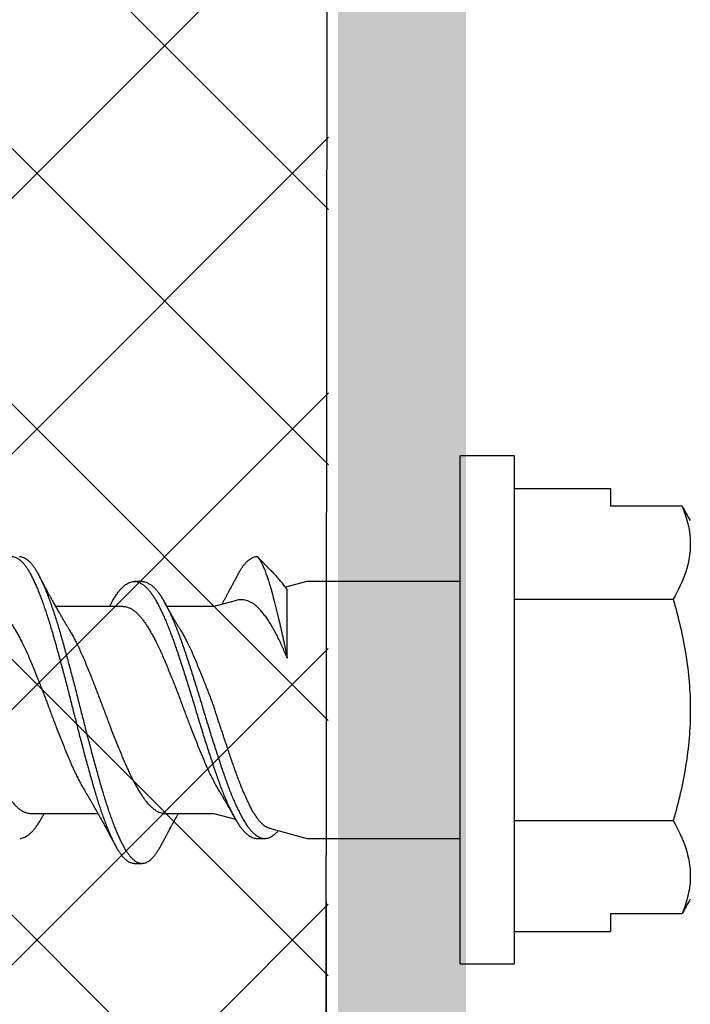
# Paper-space layout '2- Horizontal Joint' of a CAD drawing. Units: inches. Extents: x 0.6 to 15.5, y 0 to 20.8.
# Drawn here: x 8.3 to 8.8, y 10.9 to 11.7 of the extents above; entities that cross this region are included whole.
import ezdxf

# ---------------------------------------------------------------- set-up
doc = ezdxf.new("R2010")
doc.units = ezdxf.units.IN
doc.header["$MEASUREMENT"] = 0
doc.linetypes.add('HIDDEN', pattern=[0.375, 0.25, -0.125])
doc.layers.add('AM_8', color=1, linetype='Continuous', lineweight=15)

psp = doc.layouts.new('2- Horizontal Joint')

# ---------------------------------------------------------------- hatches: boundary and pattern name
at = {"linetype": 'Continuous', "true_color": 0x939598}
h = psp.add_hatch(color=252, dxfattribs=at)
h.dxf.hatch_style = 1
h.paths.add_polyline_path([(10.32311, 8.97686), (10.21875, 8.97686), (10.21875, 9.84893), (8.56086, 10.72385), (8.56086, 12.73116), (10.21875, 13.60609), (10.21875, 14.47815), (10.32311, 14.47815), (10.32311, 13.5442), (8.66522, 12.66928), (8.66522, 10.78573), (10.32311, 9.91081)])
at = {"layer": 'AM_8'}
h = psp.add_hatch(dxfattribs=at)
h.set_pattern_fill('_U', scale=0.14725, angle=45, style=0, double=1, pattern_type=0)
h.set_pattern_definition([(45, (-6.78224, -20.63362), (-0.1041213, 0.1041213), []), (135, (-6.78224, -20.63362), (-0.1041213, -0.1041213), [])])
h.paths.add_polyline_path([(8.5499, 5.24643), (8.5572, 19.21935), (7.46543, 19.21935), (7.45812, 5.24723)])

# ---------------------------------------------------------------- linework, layer by layer
for p, q in [((8.5572, 19.21935), (8.54703, 5.24643)), ((8.70471, 11.30972), (8.6606, 11.30972)), ((8.6606, 10.89572), (8.6606, 11.30972)), ((8.70471, 10.89572), (8.70471, 11.30972)), ((8.70471, 11.28314), (8.7831, 11.28314)), ((8.7831, 11.28314), (8.7831, 11.26871)), ((8.84139, 11.26871), (8.7831, 11.26871)), ((8.49497, 11.22772), (8.49487, 11.22772)), ((8.49487, 11.22771), (8.49497, 11.22772)), ((8.5065, 11.21619), (8.49497, 11.22772)), ((8.49497, 11.22772), (8.49497, 11.22772)), ((8.40112, 11.20741), (8.39487, 11.20741)), ((8.5356, 11.20741), (8.51805, 11.20271)), ((8.6606, 11.20741), (8.5356, 11.20741)), ((8.51958, 11.14486), (8.51958, 11.2007)), ((8.70471, 11.19293), (8.83414, 11.19293)), ((8.3854, 11.1871), (8.33081, 11.1871)), ((8.45979, 11.1871), (8.42134, 11.1871)), ((8.47821, 11.19203), (8.45979, 11.1871)), ((8.31059, 11.01835), (8.36519, 11.01835)), ((8.42007, 11.01835), (8.45979, 11.01835)), ((8.45979, 11.01835), (8.47728, 11.01366)), ((8.70471, 11.01251), (8.83414, 11.01251)), ((8.50494, 11.00625), (8.5356, 10.99803)), ((8.49487, 10.99803), (8.50112, 10.99803)), ((8.5356, 10.99803), (8.6606, 10.99803)), ((8.39487, 10.97772), (8.40112, 10.97772)), ((8.7831, 10.93673), (8.84139, 10.93673)), ((8.7831, 10.93673), (8.7831, 10.9223)), ((8.70471, 10.9223), (8.7831, 10.9223)), ((8.6606, 10.89572), (8.70471, 10.89572))]:
    psp.add_line(p, q)
at = {"linetype": 'HIDDEN', "lineweight": 20}
psp.add_line((8.55158, 5.44625), (8.55158, 11.4909), dxfattribs=at)
for points in [[(8.84139, 11.26871), (8.84564, 11.25863), (8.8481, 11.24842), (8.8481, 11.23804)], [(8.84139, 11.26871), (8.84363, 11.26479), (8.84586, 11.26088), (8.8481, 11.25696)], [(8.83414, 11.01251), (8.84266, 10.99775), (8.8481, 10.98277), (8.8481, 10.9674)], [(8.8481, 10.94848), (8.84586, 10.94457), (8.84363, 10.94065), (8.84139, 10.93673)]]:
    psp.add_open_spline(points, degree=3)
for points, knots in [([(8.8481, 11.23804), (8.8481, 11.23038), (8.84676, 11.22274), (8.8419, 11.20771), (8.83839, 11.20029), (8.83414, 11.19293)], [0, 0, 0, 0, 0.5, 0.5, 1, 1, 1, 1]), ([(8.27915, 11.21282), (8.27964, 11.21371), (8.28062, 11.21551), (8.2821, 11.21789), (8.2836, 11.22005), (8.28511, 11.22196), (8.2866, 11.22356), (8.28806, 11.22489), (8.28948, 11.22595), (8.2909, 11.22677), (8.2923, 11.22734), (8.29374, 11.22768), (8.29521, 11.22776), (8.29675, 11.22755), (8.2983, 11.22703), (8.29988, 11.22621), (8.30147, 11.22508), (8.30306, 11.22365), (8.30466, 11.22193), (8.30622, 11.21995), (8.30775, 11.21774), (8.30923, 11.21532), (8.3107, 11.21267), (8.31214, 11.20978), (8.31361, 11.20665), (8.31506, 11.20336), (8.3165, 11.19991), (8.31792, 11.19633), (8.31935, 11.19256), (8.32078, 11.18861), (8.32226, 11.18434), (8.32379, 11.17973), (8.32536, 11.17479), (8.32691, 11.16969), (8.32844, 11.16444), (8.32997, 11.15905), (8.33153, 11.1535), (8.3331, 11.1478), (8.33466, 11.14208), (8.3362, 11.13635), (8.33772, 11.13065), (8.33923, 11.12489), (8.34073, 11.11909), (8.34222, 11.11327), (8.34367, 11.10757), (8.34506, 11.10197), (8.34643, 11.09649), (8.34782, 11.09101), (8.34923, 11.08553), (8.3507, 11.07985), (8.35224, 11.074), (8.35383, 11.06801), (8.35543, 11.06211), (8.35701, 11.05632), (8.35858, 11.05065), (8.36013, 11.04514), (8.36166, 11.03978), (8.36317, 11.03465), (8.36467, 11.02975), (8.36616, 11.02507), (8.36767, 11.02056), (8.36918, 11.01622), (8.3707, 11.01206), (8.37218, 11.00819), (8.37363, 11.00459), (8.37504, 11.00126), (8.37643, 10.99815), (8.37781, 10.99524), (8.37923, 10.99244), (8.38072, 10.98977), (8.38228, 10.98727), (8.38387, 10.98504), (8.38546, 10.98309), (8.38705, 10.98143), (8.38865, 10.98007), (8.39023, 10.97902), (8.39178, 10.97827), (8.39328, 10.97786), (8.3943, 10.97769), (8.39483, 10.97773), (8.39487, 10.97773)], [0, 0, 0, 0, 0.012774, 0.025643, 0.038559, 0.051506, 0.064468, 0.07669, 0.088896, 0.101075, 0.113213, 0.125297, 0.138709, 0.152156, 0.165677, 0.179256, 0.192874, 0.206512, 0.220152, 0.233775, 0.246688, 0.259554, 0.272355, 0.285094, 0.297884, 0.31074, 0.322908, 0.335108, 0.347326, 0.359549, 0.371764, 0.385369, 0.398928, 0.412424, 0.42584, 0.43928, 0.452797, 0.466372, 0.479988, 0.492947, 0.505911, 0.518861, 0.531784, 0.544661, 0.557479, 0.569498, 0.581534, 0.593634, 0.605785, 0.617972, 0.631602, 0.645244, 0.658878, 0.672486, 0.686049, 0.69955, 0.712971, 0.726405, 0.739244, 0.752138, 0.765071, 0.778027, 0.790991, 0.803946, 0.816138, 0.828295, 0.840404, 0.852451, 0.864464, 0.877943, 0.89149, 0.905087, 0.918716, 0.932357, 0.945992, 0.959603, 0.97317, 0.986006, 0.998772, 1, 1, 1, 1]), ([(8.30112, 11.2277), (8.30124, 11.2277), (8.30186, 11.22775), (8.303, 11.22753), (8.30455, 11.22703), (8.30613, 11.22621), (8.30772, 11.22508), (8.30931, 11.22365), (8.31091, 11.22193), (8.31247, 11.21995), (8.314, 11.21774), (8.31548, 11.21532), (8.31695, 11.21267), (8.31839, 11.20978), (8.31986, 11.20665), (8.32131, 11.20336), (8.32275, 11.19991), (8.32417, 11.19633), (8.3256, 11.19256), (8.32703, 11.18861), (8.32851, 11.18434), (8.33004, 11.17973), (8.33161, 11.17479), (8.33316, 11.16969), (8.33469, 11.16444), (8.33622, 11.15905), (8.33778, 11.1535), (8.33935, 11.1478), (8.34091, 11.14208), (8.34245, 11.13635), (8.34397, 11.13065), (8.34548, 11.12489), (8.34698, 11.11909), (8.34847, 11.11327), (8.34992, 11.10757), (8.35131, 11.10197), (8.35268, 11.09649), (8.35407, 11.09101), (8.35548, 11.08553), (8.35695, 11.07985), (8.35849, 11.074), (8.36008, 11.06801), (8.36168, 11.06211), (8.36326, 11.05632), (8.36483, 11.05065), (8.36638, 11.04514), (8.36791, 11.03978), (8.36942, 11.03465), (8.37092, 11.02975), (8.37241, 11.02507), (8.37392, 11.02056), (8.37543, 11.01622), (8.37695, 11.01206), (8.37843, 11.00819), (8.37988, 11.00459), (8.38129, 11.00126), (8.38268, 10.99815), (8.38406, 10.99524), (8.38548, 10.99244), (8.38697, 10.98977), (8.38853, 10.98727), (8.39012, 10.98504), (8.39171, 10.98309), (8.3933, 10.98143), (8.39489, 10.98007), (8.39648, 10.97902), (8.39803, 10.97828), (8.39953, 10.97784), (8.40098, 10.97768), (8.40243, 10.97779), (8.40391, 10.97817), (8.4054, 10.97882), (8.40687, 10.97973), (8.40833, 10.98088), (8.40976, 10.98225), (8.41118, 10.98385), (8.41261, 10.98569), (8.41408, 10.98783), (8.41549, 10.99012), (8.41643, 10.99187), (8.41685, 10.99265)], [0, 0, 0, 0, 0.002985, 0.016431, 0.029952, 0.04353, 0.057148, 0.070786, 0.084426, 0.098048, 0.110961, 0.123826, 0.136628, 0.149366, 0.162156, 0.175012, 0.187179, 0.199379, 0.211597, 0.22382, 0.236034, 0.249639, 0.263198, 0.276693, 0.290109, 0.303549, 0.317066, 0.330641, 0.344256, 0.357215, 0.370178, 0.383129, 0.396051, 0.408928, 0.421746, 0.433764, 0.445801, 0.4579, 0.47005, 0.482238, 0.495867, 0.509509, 0.523143, 0.53675, 0.550313, 0.563814, 0.577234, 0.590668, 0.603507, 0.6164, 0.629333, 0.642289, 0.655253, 0.668207, 0.6804, 0.692556, 0.704665, 0.716712, 0.728724, 0.742203, 0.75575, 0.769347, 0.782975, 0.796616, 0.810251, 0.823861, 0.837428, 0.850264, 0.86303, 0.87578, 0.888604, 0.901486, 0.914411, 0.926623, 0.938845, 0.951065, 0.963268, 0.975442, 0.988977, 1, 1, 1, 1]), ([(8.47915, 11.2128), (8.47962, 11.21366), (8.48062, 11.21552), (8.48219, 11.21803), (8.48385, 11.2204), (8.48553, 11.22244), (8.48717, 11.22413), (8.48879, 11.22547), (8.49036, 11.2265), (8.49192, 11.22721), (8.49339, 11.22764), (8.49434, 11.22768), (8.49478, 11.2277)], [0, 0, 0, 0, 0.090241, 0.195841, 0.301858, 0.408135, 0.514509, 0.61475, 0.714799, 0.81452, 0.913783, 1, 1, 1, 1]), ([(8.49497, 11.22772), (8.49681, 11.22585), (8.49871, 11.22254), (8.50166, 11.21548), (8.50266, 11.21275), (8.50466, 11.20674), (8.50565, 11.20344), (8.50864, 11.19267), (8.51079, 11.18412), (8.51404, 11.17024), (8.51513, 11.16541), (8.51733, 11.15535), (8.51844, 11.15011), (8.51958, 11.14486)], [0, 0, 0, 0, 0.25, 0.25, 0.375, 0.375, 0.5, 0.5, 0.75, 0.75, 0.875, 0.875, 1, 1, 1, 1]), ([(8.34178, 11.16816), (8.34156, 11.16854), (8.34114, 11.16922), (8.3406, 11.17014), (8.34017, 11.17086), (8.3398, 11.17147), (8.33947, 11.17203), (8.33899, 11.17285), (8.33837, 11.17391), (8.33765, 11.17513), (8.33696, 11.17631), (8.33629, 11.17747), (8.33559, 11.17869), (8.33491, 11.17986), (8.33423, 11.18106), (8.33344, 11.18243), (8.33258, 11.18395), (8.3317, 11.18551), (8.33084, 11.18705), (8.32995, 11.18864), (8.32917, 11.19003), (8.32858, 11.1911), (8.32813, 11.19192), (8.32767, 11.19275), (8.32718, 11.19363), (8.32673, 11.19446), (8.32628, 11.19528), (8.32577, 11.19621), (8.32524, 11.19718), (8.32469, 11.19819), (8.32417, 11.19915), (8.32369, 11.20003), (8.32327, 11.20081), (8.32288, 11.20152), (8.32247, 11.20229), (8.32205, 11.20307), (8.32165, 11.20381), (8.32124, 11.20457), (8.32083, 11.20533), (8.32048, 11.20599), (8.32016, 11.20658), (8.31984, 11.20719), (8.31948, 11.20785), (8.31916, 11.20845), (8.3189, 11.20895), (8.31865, 11.20942), (8.31833, 11.21001), (8.31792, 11.21078), (8.31742, 11.21174), (8.31705, 11.21244), (8.31684, 11.21282)], [0, 0, 0, 0, 0.0261863, 0.0471583, 0.0629071, 0.0761809, 0.0890592, 0.1015835, 0.131844, 0.1617093, 0.1850625, 0.2122058, 0.2403998, 0.2676871, 0.2915824, 0.3214764, 0.360421, 0.3941126, 0.4265312, 0.463446, 0.5007789, 0.5197293, 0.5352165, 0.5551344, 0.5753792, 0.5939307, 0.6102563, 0.6298181, 0.6559356, 0.6750134, 0.6966826, 0.7197152, 0.7335904, 0.7482511, 0.7673966, 0.7845292, 0.7999141, 0.8169692, 0.8351786, 0.850168, 0.8611569, 0.8745294, 0.8904106, 0.9053978, 0.9144347, 0.9236268, 0.9365571, 0.9535906, 0.9747349, 1, 1, 1, 1]), ([(8.47915, 11.21282), (8.47894, 11.21242), (8.47857, 11.21172), (8.47809, 11.21082), (8.47776, 11.2102), (8.47752, 11.20974), (8.4773, 11.20933), (8.477, 11.20876), (8.47662, 11.20806), (8.47621, 11.20728), (8.47551, 11.20597), (8.47448, 11.20406), (8.47321, 11.20169), (8.47192, 11.19931), (8.47069, 11.19704), (8.46946, 11.1948), (8.46825, 11.1926), (8.46723, 11.19076), (8.4665, 11.18945), (8.46621, 11.18893), (8.46614, 11.1888)], [0, 0, 0, 0, 0.0494962, 0.0869037, 0.1122513, 0.1273032, 0.1436917, 0.1635547, 0.1986861, 0.2305836, 0.2605535, 0.3625628, 0.4695693, 0.556395, 0.6579264, 0.753112, 0.83595, 0.9339151, 0.9836649, 1, 1, 1, 1]), ([(8.51958, 11.2007), (8.51892, 11.20157), (8.51732, 11.2037), (8.51481, 11.20687), (8.51206, 11.21018), (8.50935, 11.21323), (8.50751, 11.21522), (8.50656, 11.21612), (8.5065, 11.21618)], [0, 0, 0, 0, 0.1441287, 0.3529704, 0.5619681, 0.7708112, 0.9850845, 1, 1, 1, 1]), ([(8.37666, 11.19066), (8.37701, 11.19129), (8.37794, 11.19298), (8.37944, 11.19542), (8.38121, 11.19802), (8.383, 11.2003), (8.38481, 11.2023), (8.38662, 11.20396), (8.38841, 11.2053), (8.39019, 11.20631), (8.39195, 11.20701), (8.3937, 11.20739), (8.39543, 11.20745), (8.39719, 11.20718), (8.39898, 11.20658), (8.40079, 11.20565), (8.40261, 11.20438), (8.40443, 11.20279), (8.40624, 11.20089), (8.40804, 11.19868), (8.40982, 11.19617), (8.41157, 11.19339), (8.41331, 11.19032), (8.41508, 11.18698), (8.41686, 11.1834), (8.41864, 11.17957), (8.42042, 11.17551), (8.42222, 11.1712), (8.42402, 11.16665), (8.4258, 11.16188), (8.42757, 11.15695), (8.42931, 11.15185), (8.43108, 11.14659), (8.43287, 11.14117), (8.43469, 11.13561), (8.4365, 11.12994), (8.43832, 11.12419), (8.44013, 11.11838), (8.44192, 11.11254), (8.44368, 11.10673), (8.4454, 11.10094), (8.44712, 11.0952), (8.44888, 11.08946), (8.45066, 11.0837), (8.45247, 11.07795), (8.45429, 11.07223), (8.45611, 11.06661), (8.45791, 11.06113), (8.45969, 11.0558), (8.46144, 11.05063), (8.46319, 11.04563), (8.46497, 11.0408), (8.46676, 11.03615), (8.46858, 11.0317), (8.4704, 11.02747), (8.4722, 11.0235), (8.47398, 11.01981), (8.47574, 11.01641), (8.47747, 11.01329), (8.47918, 11.01041), (8.48094, 11.0078), (8.48273, 11.00546), (8.48455, 11.00342), (8.48637, 11.00169), (8.48819, 11.00029), (8.49, 10.99922), (8.49183, 10.99847), (8.49346, 10.99807), (8.49447, 10.99807), (8.49487, 10.99807)], [0, 0, 0, 0, 0.008885, 0.023847, 0.038907, 0.054049, 0.069247, 0.084471, 0.099423, 0.114346, 0.129215, 0.144002, 0.158996, 0.174049, 0.189196, 0.204409, 0.21966, 0.23492, 0.250162, 0.265322, 0.280408, 0.295391, 0.310378, 0.325466, 0.340357, 0.355294, 0.370249, 0.385196, 0.400412, 0.415562, 0.430621, 0.445612, 0.460698, 0.475869, 0.491096, 0.50632, 0.521544, 0.536741, 0.551881, 0.566938, 0.581631, 0.596381, 0.611222, 0.626127, 0.641376, 0.656637, 0.67188, 0.687079, 0.702203, 0.717228, 0.73224, 0.747322, 0.76248, 0.777687, 0.792914, 0.808132, 0.823044, 0.837894, 0.852656, 0.867346, 0.882424, 0.897589, 0.912813, 0.928069, 0.943328, 0.95856, 0.973739, 0.98963, 1, 1, 1, 1]), ([(8.40112, 11.20737), (8.40131, 11.20738), (8.40208, 11.20742), (8.40344, 11.20716), (8.40523, 11.20658), (8.40704, 11.20564), (8.40886, 11.20438), (8.41068, 11.20279), (8.41249, 11.20089), (8.41429, 11.19868), (8.41607, 11.19617), (8.41782, 11.19339), (8.41956, 11.19032), (8.42133, 11.18698), (8.42311, 11.1834), (8.42489, 11.17957), (8.42667, 11.17551), (8.42847, 11.1712), (8.43027, 11.16665), (8.43205, 11.16188), (8.43382, 11.15695), (8.43556, 11.15185), (8.43733, 11.14659), (8.43912, 11.14117), (8.44094, 11.13561), (8.44275, 11.12994), (8.44457, 11.12419), (8.44638, 11.11838), (8.44817, 11.11254), (8.44993, 11.10673), (8.45165, 11.10094), (8.45337, 11.0952), (8.45513, 11.08946), (8.45691, 11.0837), (8.45872, 11.07795), (8.46054, 11.07223), (8.46236, 11.06661), (8.46416, 11.06113), (8.46594, 11.0558), (8.46769, 11.05063), (8.46944, 11.04563), (8.47122, 11.0408), (8.47301, 11.03615), (8.47483, 11.0317), (8.47665, 11.02747), (8.47845, 11.0235), (8.48023, 11.01981), (8.48199, 11.01641), (8.48372, 11.01329), (8.48543, 11.01041), (8.48719, 11.0078), (8.48898, 11.00546), (8.4908, 11.00342), (8.49262, 11.00169), (8.49444, 11.00029), (8.49625, 10.99922), (8.49799, 10.99851), (8.49962, 10.9981), (8.50063, 10.99806), (8.50112, 10.99804)], [0, 0, 0, 0, 0.0056697, 0.023468, 0.0413766, 0.0593633, 0.0773949, 0.0954377, 0.1134578, 0.1313824, 0.1492182, 0.1669337, 0.1846532, 0.2024923, 0.2200984, 0.2377583, 0.2554402, 0.2731124, 0.291102, 0.3090151, 0.3268194, 0.3445441, 0.3623802, 0.3803168, 0.3983211, 0.4163205, 0.4343205, 0.4522875, 0.4701884, 0.4879907, 0.5053628, 0.5228019, 0.5403481, 0.5579711, 0.5760004, 0.5940435, 0.6120665, 0.6300358, 0.6479183, 0.6656822, 0.6834315, 0.7012632, 0.719185, 0.7371642, 0.7551674, 0.7731608, 0.7907912, 0.8083487, 0.8258027, 0.8431706, 0.8609977, 0.8789276, 0.8969279, 0.9149652, 0.9330056, 0.9510154, 0.9689611, 0.9849833, 1, 1, 1, 1]), ([(8.83414, 11.19293), (8.83838, 11.17823), (8.84193, 11.16322), (8.84678, 11.13314), (8.8481, 11.11799), (8.8481, 11.10272)], [0, 0, 0, 0, 0.5, 0.5, 1, 1, 1, 1]), ([(8.27593, 11.18705), (8.27621, 11.18706), (8.27717, 11.1871), (8.27884, 11.18678), (8.28094, 11.1861), (8.28306, 11.18504), (8.28518, 11.18362), (8.2872, 11.18194), (8.2891, 11.18006), (8.29088, 11.17804), (8.29262, 11.17579), (8.29437, 11.17332), (8.29614, 11.17063), (8.29791, 11.16774), (8.29969, 11.16466), (8.30148, 11.16139), (8.30338, 11.15772), (8.30537, 11.15363), (8.30745, 11.14911), (8.30949, 11.14439), (8.31154, 11.13951), (8.31363, 11.13445), (8.31564, 11.12948), (8.31756, 11.12466), (8.31938, 11.12002), (8.32119, 11.11534), (8.32298, 11.11063), (8.32474, 11.10595), (8.32645, 11.10129), (8.32818, 11.09666), (8.32993, 11.09203), (8.33182, 11.08713), (8.33383, 11.08198), (8.33595, 11.07662), (8.33807, 11.07139), (8.34016, 11.06632), (8.34221, 11.06142), (8.34415, 11.05692), (8.34602, 11.05282), (8.34782, 11.04907), (8.34963, 11.04548), (8.35145, 11.04207), (8.35298, 11.03934), (8.3539, 11.03783), (8.35421, 11.03731)], [0, 0, 0, 0, 0.011013, 0.037581, 0.064334, 0.091202, 0.118111, 0.144989, 0.167897, 0.190684, 0.213307, 0.235936, 0.258727, 0.281229, 0.303803, 0.326408, 0.349, 0.375816, 0.402479, 0.428925, 0.455423, 0.482127, 0.508968, 0.531978, 0.554989, 0.577956, 0.600832, 0.623573, 0.645755, 0.668028, 0.690448, 0.712972, 0.739863, 0.76677, 0.793618, 0.820335, 0.846851, 0.873284, 0.896065, 0.91897, 0.941952, 0.964968, 0.98797, 1, 1, 1, 1]), ([(8.37667, 11.19071), (8.37648, 11.19037), (8.37616, 11.18979), (8.37577, 11.18909), (8.37549, 11.18859), (8.37522, 11.1881), (8.37494, 11.1876), (8.37474, 11.18724), (8.37466, 11.1871)], [0, 0, 0, 0, 0.282599, 0.475475, 0.587781, 0.694252, 0.883599, 1, 1, 1, 1]), ([(8.3854, 11.18705), (8.38568, 11.18706), (8.38665, 11.1871), (8.38831, 11.18678), (8.39041, 11.1861), (8.39253, 11.18504), (8.39465, 11.18362), (8.39667, 11.18194), (8.39857, 11.18006), (8.40035, 11.17804), (8.40209, 11.17579), (8.40384, 11.17332), (8.40561, 11.17063), (8.40738, 11.16774), (8.40916, 11.16466), (8.41095, 11.16139), (8.41285, 11.15772), (8.41484, 11.15363), (8.41692, 11.14911), (8.41896, 11.14439), (8.42101, 11.13951), (8.4231, 11.13445), (8.42511, 11.12948), (8.42703, 11.12466), (8.42885, 11.12002), (8.43066, 11.11534), (8.43245, 11.11063), (8.43421, 11.10595), (8.43593, 11.10129), (8.43765, 11.09666), (8.4394, 11.09203), (8.44129, 11.08713), (8.4433, 11.08198), (8.44542, 11.07662), (8.44754, 11.07139), (8.44963, 11.06632), (8.45168, 11.06142), (8.45369, 11.05675), (8.45572, 11.05233), (8.45775, 11.04813), (8.45911, 11.04552), (8.45979, 11.04421)], [0, 0, 0, 0, 0.0115858, 0.0395345, 0.0676781, 0.095942, 0.1242499, 0.1525243, 0.1766232, 0.2005945, 0.2243931, 0.2481976, 0.2721735, 0.2958443, 0.3195924, 0.3433722, 0.3671379, 0.3953474, 0.4233966, 0.4512166, 0.4790919, 0.507184, 0.5354193, 0.5596257, 0.583833, 0.6079927, 0.6320576, 0.6559807, 0.6793155, 0.7027465, 0.7263311, 0.7500262, 0.778315, 0.8066197, 0.8348629, 0.8629687, 0.8908632, 0.9186693, 0.9456456, 0.9727781, 1, 1, 1, 1]), ([(8.43231, 11.16815), (8.43208, 11.16854), (8.43167, 11.16922), (8.43114, 11.17012), (8.43073, 11.1708), (8.43042, 11.17133), (8.43013, 11.17181), (8.42977, 11.17242), (8.42932, 11.17319), (8.42879, 11.17409), (8.42828, 11.17495), (8.42782, 11.17574), (8.42737, 11.17652), (8.42689, 11.17735), (8.42636, 11.17826), (8.42579, 11.17926), (8.42521, 11.18026), (8.42473, 11.1811), (8.42432, 11.18182), (8.42391, 11.18254), (8.42342, 11.1834), (8.42292, 11.18428), (8.42248, 11.18506), (8.42209, 11.18575), (8.42171, 11.18644), (8.42134, 11.1871), (8.42106, 11.1876), (8.42085, 11.18797), (8.42063, 11.18837), (8.4203, 11.18896), (8.41985, 11.18976), (8.41951, 11.19037), (8.41932, 11.19071)], [0, 0, 0, 0, 0.051629, 0.092214, 0.121707, 0.14294, 0.164297, 0.186321, 0.224193, 0.268042, 0.307157, 0.339348, 0.373732, 0.410935, 0.449835, 0.49495, 0.543805, 0.583091, 0.60723, 0.638949, 0.678118, 0.720338, 0.755532, 0.780843, 0.812178, 0.845453, 0.868228, 0.877846, 0.89433, 0.920169, 0.955383, 1, 1, 1, 1]), ([(8.51958, 11.14486), (8.51892, 11.14641), (8.51762, 11.14951), (8.51567, 11.15396), (8.51371, 11.15825), (8.51173, 11.16233), (8.50966, 11.16631), (8.50751, 11.17015), (8.50528, 11.17383), (8.50305, 11.17722), (8.50081, 11.18032), (8.49857, 11.18309), (8.49636, 11.18552), (8.49415, 11.18759), (8.49191, 11.1893), (8.48964, 11.19066), (8.48735, 11.19166), (8.48505, 11.19231), (8.48279, 11.1926), (8.48056, 11.1925), (8.47905, 11.19229), (8.47826, 11.19203), (8.47821, 11.19201)], [0, 0, 0, 0, 0.049734, 0.099569, 0.149435, 0.199261, 0.248987, 0.30318, 0.357552, 0.412013, 0.466472, 0.520838, 0.575028, 0.628153, 0.681461, 0.734863, 0.788269, 0.841582, 0.894712, 0.945606, 0.996673, 1, 1, 1, 1]), ([(8.23231, 11.16814), (8.23253, 11.16778), (8.23334, 11.16645), (8.23476, 11.16394), (8.23654, 11.16064), (8.23844, 11.15692), (8.24043, 11.1528), (8.2425, 11.14824), (8.24454, 11.14349), (8.2466, 11.13858), (8.24869, 11.13348), (8.2507, 11.12849), (8.25262, 11.12365), (8.25444, 11.119), (8.25625, 11.11431), (8.25803, 11.1096), (8.25979, 11.10492), (8.2615, 11.10026), (8.26323, 11.09563), (8.26499, 11.09101), (8.26688, 11.08611), (8.26889, 11.08097), (8.27101, 11.07564), (8.27312, 11.07043), (8.27521, 11.06539), (8.27725, 11.06052), (8.2792, 11.05606), (8.28108, 11.05198), (8.28288, 11.04827), (8.2847, 11.04472), (8.28651, 11.04135), (8.28832, 11.0382), (8.2901, 11.03527), (8.29185, 11.03258), (8.29357, 11.03011), (8.29539, 11.02771), (8.29735, 11.02545), (8.29945, 11.02338), (8.30158, 11.02165), (8.3037, 11.02027), (8.30582, 11.01925), (8.30781, 11.01863), (8.3094, 11.01836), (8.31029, 11.01837), (8.31059, 11.01838)], [0, 0, 0, 0, 0.008424, 0.031009, 0.053615, 0.076198, 0.102991, 0.129618, 0.156037, 0.182579, 0.209314, 0.236172, 0.259187, 0.282192, 0.305143, 0.327993, 0.350699, 0.372875, 0.395185, 0.417631, 0.440173, 0.467073, 0.493974, 0.520804, 0.547489, 0.57396, 0.60043, 0.623242, 0.646168, 0.669162, 0.692179, 0.715172, 0.737688, 0.760096, 0.782353, 0.804543, 0.831163, 0.857951, 0.884836, 0.911744, 0.938603, 0.96534, 0.988057, 1, 1, 1, 1]), ([(8.34178, 11.16815), (8.34187, 11.16801), (8.34255, 11.1669), (8.34383, 11.16465), (8.34562, 11.16139), (8.34751, 11.15771), (8.34951, 11.15363), (8.35159, 11.14911), (8.35363, 11.14439), (8.35568, 11.13951), (8.35777, 11.13445), (8.35978, 11.12948), (8.3617, 11.12466), (8.36352, 11.12002), (8.36533, 11.11534), (8.36712, 11.11063), (8.36888, 11.10595), (8.37059, 11.10129), (8.37232, 11.09666), (8.37407, 11.09203), (8.37595, 11.08713), (8.37796, 11.08198), (8.38009, 11.07662), (8.3822, 11.07139), (8.38429, 11.06632), (8.38635, 11.06142), (8.38829, 11.05692), (8.39016, 11.05282), (8.39196, 11.04907), (8.39377, 11.04548), (8.39559, 11.04207), (8.39739, 11.03887), (8.39918, 11.0359), (8.40093, 11.03316), (8.40266, 11.03064), (8.40448, 11.02819), (8.40643, 11.02587), (8.40853, 11.02374), (8.41065, 11.02194), (8.41278, 11.0205), (8.4149, 11.01941), (8.41689, 11.01873), (8.41862, 11.01838), (8.41963, 11.01837), (8.42007, 11.01837)], [0, 0, 0, 0, 0.003438, 0.026013, 0.048617, 0.071208, 0.098023, 0.124686, 0.151131, 0.177629, 0.204332, 0.231172, 0.254182, 0.277193, 0.300159, 0.323034, 0.345775, 0.367956, 0.390229, 0.412648, 0.435172, 0.462063, 0.488968, 0.515816, 0.542532, 0.569048, 0.59548, 0.618261, 0.641165, 0.664147, 0.687162, 0.710164, 0.732698, 0.755133, 0.777426, 0.799602, 0.826182, 0.852943, 0.879814, 0.906723, 0.933596, 0.96036, 0.983111, 1, 1, 1, 1]), ([(8.43231, 11.16815), (8.4324, 11.168), (8.43308, 11.1669), (8.43436, 11.16465), (8.43614, 11.16139), (8.43804, 11.15771), (8.44004, 11.15363), (8.44212, 11.14911), (8.44416, 11.14439), (8.44621, 11.13951), (8.4483, 11.13445), (8.45033, 11.12942), (8.4523, 11.12446), (8.4542, 11.11963), (8.45608, 11.11474), (8.45795, 11.10983), (8.45918, 11.10654), (8.45979, 11.1049)], [0, 0, 0, 0, 0.009763, 0.074151, 0.138626, 0.203062, 0.279547, 0.355597, 0.431026, 0.506605, 0.582771, 0.659326, 0.727762, 0.796194, 0.864475, 0.932458, 1, 1, 1, 1]), ([(8.50495, 11.00629), (8.50463, 11.00636), (8.50378, 11.00658), (8.50236, 11.0073), (8.50068, 11.00843), (8.49895, 11.00993), (8.4972, 11.01179), (8.49547, 11.01393), (8.49379, 11.01633), (8.49214, 11.01896), (8.49049, 11.0219), (8.48882, 11.02513), (8.48711, 11.02867), (8.48541, 11.03241), (8.48371, 11.03633), (8.48203, 11.04039), (8.48033, 11.04469), (8.47861, 11.04922), (8.47688, 11.05397), (8.47519, 11.05881), (8.47352, 11.06371), (8.47184, 11.06863), (8.47013, 11.07371), (8.46838, 11.07891), (8.46661, 11.08422), (8.465, 11.08906), (8.46357, 11.0934), (8.4623, 11.09723), (8.46105, 11.10107), (8.46021, 11.10363), (8.45979, 11.1049)], [0, 0, 0, 0, 0.022385, 0.061249, 0.100081, 0.140129, 0.180212, 0.220261, 0.257751, 0.295271, 0.332762, 0.371372, 0.410017, 0.448627, 0.485462, 0.522326, 0.559161, 0.597107, 0.635085, 0.67303, 0.709198, 0.745397, 0.781566, 0.818879, 0.856225, 0.893538, 0.920058, 0.946578, 0.973289, 1, 1, 1, 1]), ([(8.8481, 11.10272), (8.8481, 11.08744), (8.84674, 11.07197), (8.84186, 11.04188), (8.83835, 11.0271), (8.83414, 11.01251)], [0, 0, 0, 0, 0.5, 0.5, 1, 1, 1, 1]), ([(8.45979, 11.04421), (8.46051, 11.04289), (8.46196, 11.04027), (8.46354, 11.03752), (8.46438, 11.03613), (8.46452, 11.03591)], [0, 0, 0, 0, 0.456081, 0.912506, 1, 1, 1, 1]), ([(8.35421, 11.03729), (8.35444, 11.03691), (8.35485, 11.03623), (8.35538, 11.03534), (8.35577, 11.03468), (8.35608, 11.03416), (8.35636, 11.03369), (8.35665, 11.0332), (8.35705, 11.03252), (8.35758, 11.03161), (8.35825, 11.03047), (8.35894, 11.02929), (8.35958, 11.02818), (8.36017, 11.02716), (8.36072, 11.02622), (8.36126, 11.02528), (8.3619, 11.02415), (8.36259, 11.02295), (8.36333, 11.02164), (8.36399, 11.02048), (8.36454, 11.01949), (8.36498, 11.01872), (8.3653, 11.01814), (8.3656, 11.0176), (8.36592, 11.01704), (8.36628, 11.01638), (8.36667, 11.01569), (8.36715, 11.01483), (8.3677, 11.01383), (8.36838, 11.0126), (8.3691, 11.01129), (8.36983, 11.00997), (8.37058, 11.0086), (8.37128, 11.0073), (8.37202, 11.00595), (8.37265, 11.00479), (8.37318, 11.00381), (8.37361, 11.003), (8.37405, 11.00219), (8.3745, 11.00136), (8.37492, 11.00057), (8.37533, 10.9998), (8.37577, 10.99898), (8.37622, 10.99814), (8.37664, 10.99735), (8.37701, 10.99665), (8.3774, 10.99592), (8.37785, 10.99507), (8.37845, 10.99394), (8.3789, 10.99309), (8.37915, 10.99262)], [0, 0, 0, 0, 0.026189, 0.046611, 0.061242, 0.071585, 0.082192, 0.093372, 0.105172, 0.129085, 0.15561, 0.182715, 0.209359, 0.231313, 0.252123, 0.27302, 0.294995, 0.32866, 0.354013, 0.383206, 0.406877, 0.420341, 0.435042, 0.445829, 0.456394, 0.472655, 0.489674, 0.503108, 0.530141, 0.556571, 0.585312, 0.617485, 0.644318, 0.676454, 0.70401, 0.733619, 0.7538, 0.769062, 0.787086, 0.808008, 0.824146, 0.839496, 0.859369, 0.878776, 0.89538, 0.912204, 0.924931, 0.943786, 0.968803, 1, 1, 1, 1]), ([(8.46451, 11.0359), (8.46468, 11.03563), (8.46497, 11.03513), (8.46539, 11.03444), (8.46575, 11.03382), (8.46643, 11.03267), (8.46715, 11.03145), (8.46793, 11.03011), (8.46849, 11.02916), (8.46911, 11.02809), (8.46977, 11.02695), (8.47038, 11.02588), (8.47091, 11.02495), (8.47135, 11.02419), (8.47175, 11.0235), (8.47218, 11.02273), (8.47266, 11.02188), (8.47315, 11.02102), (8.47363, 11.02018), (8.47408, 11.01938), (8.47452, 11.01859), (8.47488, 11.01795), (8.47516, 11.01744), (8.47542, 11.01699), (8.47575, 11.0164), (8.47618, 11.01563), (8.4765, 11.01505), (8.47667, 11.01473)], [0, 0, 0, 0, 0.039013, 0.071641, 0.100024, 0.127967, 0.236231, 0.274932, 0.318956, 0.371583, 0.427086, 0.481368, 0.523151, 0.557953, 0.589029, 0.621214, 0.665566, 0.709063, 0.743747, 0.783121, 0.821168, 0.855437, 0.872768, 0.892155, 0.919443, 0.955384, 1, 1, 1, 1]), ([(8.31932, 11.01473), (8.31953, 11.0151), (8.31989, 11.01576), (8.32038, 11.01664), (8.32078, 11.01734), (8.32108, 11.01789), (8.32127, 11.01822), (8.32134, 11.01835)], [0, 0, 0, 0, 0.305929, 0.541478, 0.730546, 0.89137, 1, 1, 1, 1]), ([(8.41684, 10.99262), (8.4171, 10.99312), (8.41757, 10.994), (8.41819, 10.99516), (8.41864, 10.99601), (8.41897, 10.99663), (8.41924, 10.99713), (8.41954, 10.9977), (8.41992, 10.99842), (8.42038, 10.99926), (8.42079, 11.00003), (8.42116, 11.00073), (8.42154, 11.00144), (8.42195, 11.0022), (8.42235, 11.00295), (8.42274, 11.00366), (8.42328, 11.00466), (8.42403, 11.00604), (8.42499, 11.00781), (8.42598, 11.00962), (8.427, 11.01148), (8.42796, 11.01322), (8.42874, 11.01463), (8.42933, 11.0157), (8.42978, 11.0165), (8.43021, 11.01726), (8.43055, 11.01787), (8.43074, 11.01822), (8.43081, 11.01835)], [0, 0, 0, 0, 0.057154, 0.102167, 0.135075, 0.156382, 0.174552, 0.192692, 0.223052, 0.258255, 0.29081, 0.313389, 0.340025, 0.373126, 0.402258, 0.426618, 0.456226, 0.51865, 0.586414, 0.6627, 0.72943, 0.803496, 0.865877, 0.894983, 0.928353, 0.959656, 0.984893, 1, 1, 1, 1]), ([(8.30168, 10.99807), (8.30177, 10.99807), (8.30244, 10.99806), (8.3037, 10.99835), (8.30549, 10.99897), (8.30729, 10.99995), (8.30908, 11.00124), (8.31087, 11.00283), (8.31265, 11.00473), (8.31442, 11.00694), (8.31619, 11.00945), (8.31782, 11.01205), (8.31887, 11.01393), (8.31933, 11.01476)], [0, 0, 0, 0, 0.014891, 0.115562, 0.216828, 0.318508, 0.418593, 0.518716, 0.618697, 0.718356, 0.819536, 0.920025, 1, 1, 1, 1]), ([(8.50121, 10.99803), (8.50173, 10.99806), (8.50278, 10.99812), (8.50438, 10.99855), (8.50599, 10.99923), (8.50772, 11.00023), (8.50955, 11.00163), (8.51107, 11.00302), (8.51195, 11.00403), (8.51219, 11.00431)], [0, 0, 0, 0, 0.145525, 0.291948, 0.439058, 0.586641, 0.760875, 0.935093, 1, 1, 1, 1]), ([(8.8481, 10.9674), (8.8481, 10.96224), (8.84749, 10.95705), (8.8452, 10.94683), (8.84351, 10.94176), (8.84139, 10.93673)], [0, 0, 0, 0, 0.5, 0.5, 1, 1, 1, 1])]:
    psp.add_open_spline(points, degree=3, knots=knots)

doc.saveas('drawing.dxf')
